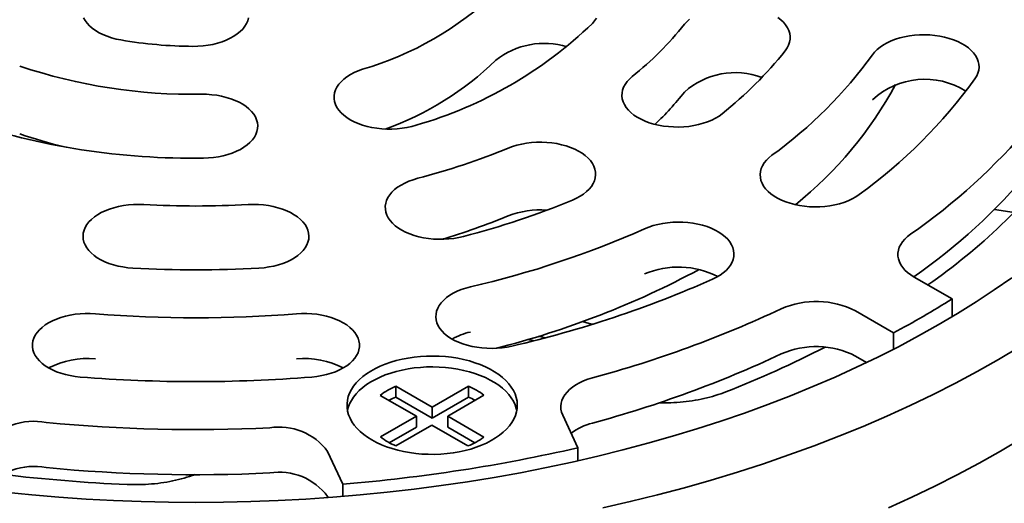
# Model space of a CAD drawing. Units: inches. Extents: x 0.2 to 8.4, y 0.1 to 10.9.
# Drawn here: x 7.1 to 7.7, y 8.8 to 9.1 of the extents above; entities that cross this region are included whole.
import ezdxf

# ---------------------------------------------------------------- set-up
doc = ezdxf.new("R2010")
doc.units = ezdxf.units.IN
doc.header["$MEASUREMENT"] = 0

msp = doc.modelspace()

# ---------------------------------------------------------------- linework, layer by layer
at = {"color": 7, "linetype": 'Continuous', "lineweight": 35}
for p, q in [((7.667396315165861, 8.967354414621362), (7.678407697878314, 8.965651134840495)), ((7.621927406151674, 8.929103937849101), (7.643396864555132, 8.916709883327654)), ((7.643396864555132, 8.906705964054382), (7.643396864555132, 8.916709883327654)), ((7.610251233777365, 8.897575317970325), (7.58878177537391, 8.909969372491773)), ((7.610251233777365, 8.888318328941532), (7.610251233777365, 8.897575317970325)), ((7.413653127114872, 8.894833615233908), (7.409779135338867, 8.895676207385963)), ((7.58878177537391, 8.884452489269679), (7.595102869280375, 8.880803399430539)), ((7.349559440249604, 8.855566263698385), (7.329086950821166, 8.867384780281226)), ((7.329086950821166, 8.861260718727287), (7.329086950821166, 8.867384780281226)), ((7.370070431197505, 8.867407006735307), (7.349559440249604, 8.855566263698385)), ((7.370070431197505, 8.86128294518137), (7.370070431197505, 8.867407006735307)), ((7.320290118468922, 8.862257982977365), (7.340720606239765, 8.850463713435342)), ((7.349559440249604, 8.84944220214445), (7.329086950821166, 8.861260718727287)), ((7.370070431197505, 8.86128294518137), (7.349559440249604, 8.84944220214445)), ((7.358398274259443, 8.850463713435342), (7.378883895687617, 8.862289810960263)), ((7.349559440249604, 8.84944220214445), (7.349559440249604, 8.855566263698385)), ((7.340720606239765, 8.850463713435342), (7.320445304222959, 8.838759030722217)), ((7.340720606239765, 8.844339651881405), (7.340720606239765, 8.850463713435342)), ((7.378728346956294, 8.838727412281646), (7.358398274259443, 8.850463713435342)), ((7.358398274259443, 8.844339651881405), (7.358398274259443, 8.850463713435342)), ((7.431942450755023, 8.832650617340597), (7.423360150943381, 8.851140894295668)), ((7.340720606239765, 8.844339651881405), (7.325389495641809, 8.83548919012058)), ((7.329141721501211, 8.833738695888314), (7.349516194098451, 8.845386128643955)), ((7.349516194098451, 8.845386128643955), (7.369847511288858, 8.833649109059419)), ((7.373774199588977, 8.835463319126722), (7.358398274259443, 8.844339651881405)), ((7.290545348295037, 8.830596608604504), (7.299127635143203, 8.81210632416578)), ((7.431942450755023, 8.82527245068482), (7.431942450755023, 8.832650617340597)), ((7.299127635143203, 8.80517497436781), (7.299127635143203, 8.81210632416578)), ((7.290800287985863, 8.804530499973282), (7.290545348295037, 8.80507972538241))]:
    msp.add_line(p, q, dxfattribs=at)
at = {"color": 7, "linetype": 'Continuous', "lineweight": 35, "flags": 128}
for points in [[(7.173768330892829, 9.063036212436838), (7.171046082255561, 9.06359024048129), (7.168423995904532, 9.06428690324008), (7.165924440315107, 9.065120262433304), (7.163568737162078, 9.066083202976378), (7.161377002517105, 9.067167517171146), (7.159367916747038, 9.068363947736904), (7.157558630528728, 9.069662286968812), (7.155964576878648, 9.071051462799932), (7.154599354481617, 9.072519621121415), (7.153474617501269, 9.074054234295511), (7.15259995242705, 9.07564220966854)], [(7.245859826910213, 9.075596329253266), (7.245427125574393, 9.073948836375415), (7.244732950956563, 9.072331420305295), (7.243783224123734, 9.070757879031024), (7.24258604724751, 9.069241638228906), (7.241151638786717, 9.067795631524959), (7.239492229779609, 9.066432195723745), (7.23762198282215, 9.065162971649952), (7.235556849469794, 9.063998776926269), (7.233314453566214, 9.062949553587794), (7.230913922718134, 9.062024240859914), (7.228375745697107, 9.061230745223689), (7.225721565023919, 9.060575828161022), (7.222974027888641, 9.060065087445537), (7.220156585216762, 9.059702871080537), (7.217293264808393, 9.059492266073537), (7.21440850281309, 9.059435083468943)], [(7.440128483076112, 9.072349222048611), (7.441412803669243, 9.073841509543353), (7.442453132225817, 9.075395840276334)], [(7.495032699871462, 9.074784081449591), (7.493487991687318, 9.073376447184469), (7.492174863012833, 9.071892539511936)], [(7.549086694223886, 9.056980025684268), (7.550157049428426, 9.058527548162504), (7.55097549191345, 9.060125476796115), (7.551535034366168, 9.061760198817435), (7.551830945118362, 9.063417727276066), (7.551860637956858, 9.065083966708622), (7.55162387953911, 9.066744683204105), (7.551122737539314, 9.068385684011611), (7.550361431568443, 9.069993000889886), (7.549346443363777, 9.071552923783747), (7.548086503825439, 9.07305211307892), (7.546592307819944, 9.074477794177046), (7.544876611406268, 9.0758178136231)], [(7.656318766879219, 9.041145854893983), (7.657279075148163, 9.04271725771396), (7.657984093712467, 9.044333105958447), (7.658427885300781, 9.045979614735721), (7.658606599761155, 9.047642737226147), (7.658518733330542, 9.049308284420656), (7.658165024926993, 9.05096204485921), (7.657548495040081, 9.05258992682025), (7.656674432767428, 9.05417801070627), (7.655550292106912, 9.055712758586148), (7.654185614175813, 9.057181089031689), (7.652592079064714, 9.058570466921479), (7.650783272494964, 9.059869038146681), (7.648774633964769, 9.061065719414866), (7.646583327114457, 9.0621503030212), (7.644227980456979, 9.063113546652284), (7.641728752195286, 9.063947210804432), (7.639106915391142, 9.064644208456764), (7.636384857965125, 9.065198575136586), (7.633585823427131, 9.065605588657858), (7.630733690497313, 9.065861761637555), (7.627852765690481, 9.065964931299503), (7.624967627754415, 9.06591419960515), (7.622102920254267, 9.065710023057429), (7.61928304044917, 9.06535412289689), (7.616532113365292, 9.064849530003634), (7.613873538074227, 9.064200562446354), (7.611330065473839, 9.063412750645776), (7.608923318639704, 9.062492829891017), (7.606673883569434, 9.061448643052069), (7.604600946205389, 9.060289080710566), (7.602722188726878, 9.059024051225162), (7.601053633988462, 9.057664331058444), (7.599609515885219, 9.056221549809617), (7.59840216268146, 9.054708003123146)], [(7.310282325826122, 9.046455895092812), (7.307826855772829, 9.045579944550497), (7.305521868973174, 9.044576938391753), (7.303387018054599, 9.043455437917409), (7.301440542625819, 9.042224999754357), (7.299699019729938, 9.040896136566356), (7.298177311990544, 9.039480182348262), (7.296888421772631, 9.037989208234897), (7.295843329139153, 9.036435943922692), (7.295050952960612, 9.034833635480242), (7.294518056929867, 9.033195961157192), (7.294249181503882, 9.03153688732389), (7.294246634181128, 9.02987055808748), (7.294510421443347, 9.028211211100786), (7.295038294127699, 9.02657299421278), (7.295825753908509, 9.024969879406548), (7.296866085705952, 9.023415546802653), (7.29815040953995, 9.021923264920652), (7.299667758311021, 9.02050575597332), (7.301405213916756, 9.019175109804618), (7.303347926697043, 9.017942690344016), (7.305479316367908, 9.016819012126192), (7.307781227583224, 9.015813650487171), (7.310234007715545, 9.014935196662401), (7.312816727235183, 9.014191130564631), (7.315507361198851, 9.013587805816591), (7.318282931847881, 9.013130382398113), (7.321119780841185, 9.012822744325916), (7.323993698890013, 9.01266752958824), (7.326880159100484, 9.01266605530829), (7.329754550316133, 9.012818332711547), (7.332592339161345, 9.013123070867595), (7.335369309865627, 9.013577665464647), (7.338061781401816, 9.014178234356889), (7.340646779252109, 9.014919656853682)], [(7.462663992810552, 9.04238485622878), (7.46109444660914, 9.040986411891474), (7.459755121993425, 9.039510326508882), (7.458657426821024, 9.03796920255531), (7.457810740165787, 9.036376177586357), (7.45722226809914, 9.034744855950583), (7.456897048551385, 9.033089146955469), (7.456837849224342, 9.03142317599902), (7.457045180554823, 9.029761157347643), (7.457517266546812, 9.028117272526755), (7.458250086902758, 9.026505544969567), (7.45923738512575, 9.024939724955901), (7.460470730096015, 9.023433175486456), (7.461939610056115, 9.02199874693159), (7.463631479603538, 9.020648684421099), (7.465531933077171, 9.019394488461147), (7.467624707798172, 9.018246886870566), (7.46989201301813, 9.017215635528547), (7.472314450517794, 9.01630956234112), (7.474871375963914, 9.015536386697974), (7.477540973449229, 9.014902702634245), (7.480300464528492, 9.014413919896734), (7.483126314013627, 9.01407420313921), (7.485994406601073, 9.013886454148732), (7.488880259148673, 9.013852284717409), (7.491759262120399, 9.01397197641774), (7.494606870797595, 9.014244501182677), (7.4973987575998, 9.014667549369332), (7.500111124828579, 9.0152375007598), (7.502720827820529, 9.015949495655898), (7.505205614771554, 9.01679745358828), (7.507544235305972, 9.017774165926683), (7.50971680021293, 9.018871264074376), (7.511704739315111, 9.020079404688628), (7.513491093146912, 9.02138828838983)], [(7.220325291874772, 8.99630787528296), (7.223206112973807, 8.996411928016146), (7.226058038488032, 8.996668984067083), (7.228856697085264, 8.997076858208631), (7.231578235972298, 8.997632048090455), (7.23419941163924, 8.998329846493828), (7.236697888019408, 8.999164288946051), (7.239052340197141, 9.000128243524319), (7.241242674786861, 9.001213508143218), (7.243250198458242, 9.00241080307108), (7.245057805906596, 9.003709924344893), (7.246650057633712, 9.005099788672231), (7.248013380881719, 9.0065685344606), (7.249136134450457, 9.008103634072242), (7.25000873833222, 9.009691983628), (7.250623757974346, 9.011320041454923), (7.250975930206159, 9.012973917890124), (7.251062266946772, 9.014639495019251), (7.250882029278136, 9.016302561382266), (7.25043674040851, 9.017948939195586), (7.249730224562894, 9.019564566672262), (7.248768477348274, 9.02113567762971), (7.247559730570998, 9.02264885387528), (7.246114283711612, 9.024091197330314), (7.244444477997902, 9.025450389899387), (7.242564560288415, 9.02671483940156), (7.240490546955981, 9.027873765632425), (7.238240165552069, 9.028917271458806), (7.235832589055562, 9.029836458815417), (7.233288358091913, 9.030623488574092), (7.230629205926228, 9.031271636671196), (7.227877799193792, 9.031775383911484), (7.225057608265305, 9.032130423451747), (7.222192706313038, 9.032333731895537), (7.219307542450023, 9.032383573034997)], [(7.428923270491938, 8.972568323533284), (7.431190569230161, 8.97359956364982), (7.433283356914636, 8.974747176465883), (7.435183792563492, 8.976001371490378), (7.436875691278733, 8.977351428388129), (7.438344556654923, 8.978785865362108), (7.43957790162519, 8.980292414831553), (7.440565193366443, 8.98185823110339), (7.441298013722389, 8.983469953047836), (7.441770091612207, 8.98511384254601), (7.441977426183556, 8.986775855584646), (7.441918236579119, 8.988441822799267), (7.441593010549626, 8.99009753740712), (7.441004540103413, 8.991728865591092), (7.440157851827744, 8.99332188588276), (7.439060159896211, 8.994863011707249), (7.437720835280496, 8.996339093348013), (7.436151300422123, 8.997737536749863), (7.43436492714511, 8.999046424192892), (7.432377007488141, 9.00025455732349), (7.43020444096075, 9.00135166576121), (7.427865810703725, 9.002328361261387), (7.425381038336607, 9.003176327612882), (7.42277133534466, 9.00388832250898), (7.420058961634142, 9.004458277641275), (7.417267065109332, 9.00488132582793), (7.414419464534308, 9.005153855270152), (7.411540451839976, 9.00527354509957), (7.408654592810636, 9.005239370055504), (7.405786509945798, 9.005051624806855), (7.402960671803703, 9.004711907113874), (7.400201172622269, 9.00422312531182), (7.397531578377822, 9.003589439377176), (7.394974646449964, 9.00281626373403), (7.392552207329867, 9.001910183998405)], [(7.541557226240038, 8.997869229425758), (7.5398903275855, 8.996508848826524), (7.538447982237404, 8.995065474498073), (7.53724247632877, 8.993551437632227), (7.536284122303617, 8.991979636307644), (7.535581051501367, 8.990363505555198), (7.535139314623773, 8.988716805944732), (7.534962643531077, 8.98705360581139), (7.535052546847631, 8.985388096970611), (7.535408267830606, 8.983734480592407), (7.536026768165653, 8.98210686804293), (7.536902787922965, 8.980519135888676), (7.538028843936848, 8.978984835157158), (7.539395291382226, 8.977517077211195), (7.540990526328926, 8.976128351334806), (7.542800924165181, 8.974830519120495), (7.544811029188435, 8.973634654506114), (7.547003682619668, 8.972550968002873), (7.549360191128555, 8.971588694440513), (7.551860479154293, 8.970756031227165), (7.554483152102546, 8.970060114962918), (7.557205857702292, 8.969506870831284), (7.560005409158834, 8.969100993890047), (7.562857879138992, 8.968845973393154), (7.565738928719266, 8.96874398334226), (7.568623984013182, 8.968795894647666), (7.571488450068616, 8.969001248935525), (7.574307882633841, 8.969358297837042), (7.577058206916151, 8.969864009536654), (7.579715968749187, 8.970514064094761), (7.582258488534195, 8.971302912381498), (7.584664094582568, 8.97222382097866), (7.586912239787118, 8.973268939532602), (7.588983744687223, 8.974429351268899), (7.590860969234868, 8.975695142216155)], [(7.341437862324061, 8.984873921257677), (7.338867380324412, 8.984115868209509), (7.336429022057547, 8.983224127156044), (7.334143587418406, 8.982206320199468), (7.332030592917951, 8.981071109669946), (7.330108044822353, 8.979828201867461), (7.328392361372151, 8.978488182421406), (7.32689815888492, 8.977062497581453), (7.325638199901369, 8.975563304544453), (7.324623237623652, 8.974003396617901), (7.323861931652781, 8.972396079739628), (7.323360763726037, 8.97075506396481), (7.323124031235238, 8.969094354952984), (7.323153724073733, 8.967428123004083), (7.323449621862453, 8.965770579578141), (7.324009177278644, 8.964135865040474), (7.324827606800195, 8.962537936406862), (7.325897962004735, 8.960990413928629), (7.327211097160958, 8.95950650251427), (7.328755779418151, 8.9580988757328), (7.330518883258318, 8.956779518657022), (7.332485332160535, 8.955559709154377), (7.334638351388715, 8.954449849504723), (7.336959584662871, 8.953459399047437), (7.339429204348654, 8.952596818054019), (7.342026157763367, 8.951869470440565), (7.344728316255924, 8.9512835302221), (7.347512572432914, 8.950844037639978), (7.350355177208925, 8.950554734521486), (7.353231934258684, 8.950418056796188), (7.356118258352672, 8.950435198106987), (7.358989492962264, 8.950606023748104), (7.361821221383115, 8.950929040730449), (7.364589214881261, 8.951401517520102), (7.367269892896462, 8.952019420427249)], [(7.186641634771201, 8.970059158926047), (7.183758946931828, 8.970144622261273), (7.180874923854576, 8.970076169272891), (7.178014144287221, 8.969854398653268), (7.175201005488898, 8.969481181316047), (7.172459515814505, 8.968959720265385), (7.169813074335634, 8.968294453308443), (7.167284250461505, 8.967491075506352), (7.164894615413798, 8.966556411952084), (7.162664560738008, 8.965498447705068), (7.160613129778268, 8.964326215536373), (7.158757797298298, 8.963049713608509), (7.157114391700542, 8.961679830638879), (7.155696952427957, 8.960228263579584), (7.154517574402313, 8.958707382911632), (7.153586317279872, 8.957130165292051), (7.152911101743597, 8.95551007381542), (7.152497722466617, 8.953860930791738), (7.152349679587068, 8.952196805491598), (7.152468243525453, 8.950531886924075), (7.152852416094234, 8.9488803865492), (7.15349890457087, 8.947256403572192), (7.154402199478669, 8.945673775270356), (7.155554600513741, 8.944146017123849), (7.156946268398888, 8.942686158175288), (7.158565328591408, 8.941306651225878), (7.160397962027412, 8.940019275547918), (7.162428534756573, 8.938835002179014), (7.164639740540345, 8.937763941536495), (7.167012704559759, 8.936815223678938), (7.169527177867543, 8.935996960887902), (7.172161705913287, 8.935316120445794), (7.174893822995569, 8.934778502184907), (7.177700194860167, 8.93438871603646), (7.180556916859982, 8.934150069775775)], [(7.251748093086981, 8.934150069775775), (7.254604815086796, 8.93438871603646), (7.257411186951395, 8.934778502184907), (7.260143304033677, 8.935316120445794), (7.26277783207942, 8.935996960887902), (7.265292305387203, 8.936815223678938), (7.267665269406617, 8.937763941536495), (7.26987647519039, 8.938835002179014), (7.271907047919551, 8.940019275547918), (7.273739681355556, 8.941306651225878), (7.275358741548074, 8.942686158175288), (7.276750409433221, 8.944146017123849), (7.277902810468293, 8.945673775270356), (7.278806105376093, 8.947256403572192), (7.279452593852729, 8.9488803865492), (7.27983676642151, 8.950531886924074), (7.279955330359896, 8.952196805491598), (7.279807287480345, 8.953860930791738), (7.279393908203366, 8.95551007381542), (7.27871869266709, 8.957130165292051), (7.277787435544651, 8.958707382911632), (7.276608057519007, 8.960228263579584), (7.275190618246421, 8.961679830638879), (7.273547212648665, 8.963049713608509), (7.271691880168696, 8.964326215536373), (7.269640449208955, 8.965498447705068), (7.267410394533164, 8.966556411952084), (7.265020759485457, 8.967491075506352), (7.26249193561133, 8.968294453308443), (7.259845494132458, 8.968959720265385), (7.257104004458065, 8.969481181316047), (7.254290865659742, 8.969854398653268), (7.251430086092387, 8.970076169272891), (7.248546063015135, 8.970144622261273), (7.245663375175762, 8.970059158926047)], [(7.508074697444369, 8.927903644782127), (7.510267349255167, 8.928987343446307), (7.512277459139725, 8.930183197770663), (7.51408785373511, 8.931481024372234), (7.515683087061377, 8.932869751184077), (7.517049560433704, 8.934337516613699), (7.51817560996585, 8.93587180986156), (7.519051623241425, 8.937459538273988), (7.519670117094734, 8.939087162048946), (7.520025839698144, 8.940740783104435), (7.520115762459909, 8.942406290074299), (7.519939091367213, 8.9440694845949), (7.519497335044408, 8.945716180463538), (7.518794259380853, 8.947332327118751), (7.51783590859657, 8.94890411160511), (7.516630415651411, 8.950418148470956), (7.515188044376365, 8.951861534024891), (7.513521157064866, 8.953221917430495), (7.511643953582868, 8.954487709313208), (7.509572430857985, 8.955648118243134), (7.507324275930829, 8.956693238667992), (7.504918671502891, 8.95761414820061), (7.502376164681358, 8.958402981520036), (7.499718389884848, 8.959053039819972), (7.496968059120799, 8.959558755261412), (7.494148646000786, 8.959915807904755), (7.491284188047523, 8.960121161257158), (7.48839912951274, 8.96017306133708), (7.48551807020986, 8.960071071286187), (7.482665593747964, 8.959816062014777), (7.479866069838806, 8.95941018787991), (7.477143335071242, 8.958856941877363), (7.474520662122989, 8.958161018129461), (7.472020393542462, 8.957328369883422), (7.469663889894879, 8.956366089772864)], [(7.619850950824719, 8.953292955086075), (7.618134013158353, 8.951962778516698), (7.616636009132205, 8.95054717228854), (7.615369591097451, 8.949058110248918), (7.614345444198006, 8.94750819674305), (7.613572247480087, 8.945910524424606), (7.613056547498354, 8.944278601290096), (7.612802672432876, 8.942626241230403), (7.612812803388249, 8.940967395648567), (7.613086835036244, 8.939316102945106), (7.613622451776214, 8.937686322942174), (7.614415119632931, 8.936091842402407), (7.615458175380469, 8.934546116936728), (7.616742740659181, 8.933062251359752), (7.618257969902159, 8.931652783599256), (7.619991081123481, 8.930329612666018), (7.621927406151674, 8.929103937849101)], [(7.108061991032348, 8.807541654091532), (7.12336555424685, 8.806023594761353), (7.138732690340627, 8.804737319180617), (7.15415287297233, 8.80368372538787), (7.169615575800612, 8.802863501879337), (7.185110168776327, 8.80227721741276), (7.200626021850331, 8.8019252910728), (7.216152504973481, 8.801807962336401), (7.231678988096631, 8.8019252910728), (7.247194841170635, 8.80227721741276), (7.26268943414635, 8.802863501879337), (7.278152136974632, 8.80368372538787), (7.293572319606335, 8.804737319180617), (7.308939455700112, 8.806023594761353), (7.324243018914614, 8.807541654091532), (7.339472482908494, 8.809290449459512), (7.354617425048199, 8.811268783480562), (7.369667461590603, 8.813475301613206), (7.384612312500373, 8.815908499642871), (7.399441684778703, 8.818566716198244), (7.414145466915434, 8.821448095332991), (7.428713521473451, 8.824550706264231), (7.443135931394713, 8.827872386215795), (7.457402766657701, 8.831410875123998), (7.471504252802593, 8.83516376325207), (7.48543074500431, 8.839128446288218), (7.499172676218623, 8.843302215149487), (7.512720634962996, 8.847682241014452), (7.526065352353114, 8.852265478035696), (7.539197663212457, 8.857048820496573), (7.552108577371416, 8.86202896436359), (7.564789247258599, 8.867202508315742), (7.577230980864305, 8.872565901358936), (7.589425244981406, 8.878115474631516), (7.601363687891408, 8.883847424566046), (7.613038134503165, 8.889757810082935), (7.624440563666789, 8.895842599363283), (7.635563194056679, 8.90209759968962), (7.646398346434563, 8.908518557539763), (7.656938652685611, 8.915101039783847), (7.667176850023186, 8.921840554358214), (7.677105954375367, 8.928732470751592)], [(7.371205577847929, 8.92355020647095), (7.368583754007259, 8.922853216302272), (7.366084512782093, 8.92201954466647), (7.363729153161139, 8.92105630851904), (7.361537820383878, 8.919971724912706), (7.359529181853683, 8.918775043644521), (7.357720401210883, 8.917476472419319), (7.356126879063258, 8.916087087045872), (7.35476220113216, 8.914618771567643), (7.353638034544693, 8.913084008720457), (7.352763959308567, 8.91149593231809), (7.352147455348604, 8.90986805035705), (7.351793772872004, 8.908214289918496), (7.351705893477916, 8.906548735240332), (7.351884607938291, 8.904885612749906), (7.35232836063618, 8.903239111456287), (7.353033405127434, 8.9016232632118), (7.353993700432903, 8.900051852908168), (7.355201066600136, 8.898538298738043), (7.356645171739905, 8.89709552497287), (7.358313739441795, 8.895735812289807), (7.360192496920307, 8.894470797771712), (7.362265434284351, 8.89331123543021), (7.364514869354621, 8.892267033623954), (7.366921603225281, 8.89134710538554), (7.369465101752619, 8.890559293584962), (7.372123651116734, 8.889910340994991), (7.374874591164087, 8.88940575558539), (7.377694470969184, 8.889049840457542), (7.380559178469333, 8.888845648942512), (7.383444303441923, 8.888794924731814), (7.386325228248755, 8.888898094393761), (7.389177374142047, 8.88915428982442), (7.391976408680042, 8.889561288378385), (7.394698453142586, 8.890115662541861)], [(7.159307565291193, 8.908359008830631), (7.156433329637237, 8.908512169305128), (7.153546869426766, 8.908511578096416), (7.15067280229798, 8.908357242688153), (7.147835668108235, 8.908050472719887), (7.14505968262802, 8.907593902438029), (7.142368478271471, 8.906991400891993), (7.139785091132892, 8.90624813928709), (7.137331507265148, 8.905370433827779), (7.135028662679664, 8.904365775652286), (7.132896235930834, 8.903242741028755), (7.130952401809997, 8.902010924002349), (7.129213727637652, 8.900680816656775), (7.127695043628702, 8.899263764212371), (7.126409352148136, 8.89777186773858), (7.125367607331966, 8.896217871899141), (7.124578663233317, 8.894614985344374), (7.124049286785915, 8.892976933096769), (7.123783976315436, 8.891317672172104), (7.123784987466452, 8.88965134667752), (7.124052346165914, 8.887992190524017), (7.124583744915348, 8.88635434781874), (7.125374633535181, 8.884751790544774), (7.126418296945586, 8.883198213789992), (7.127705816276066, 8.881706848655675), (7.129226211463659, 8.880290409870947), (7.130966519033801, 8.878961020956213), (7.13291186988116, 8.877729989713535), (7.135045696685245, 8.876607838161245), (7.137349746873864, 8.875604115442574), (7.139804406709996, 8.87472742027663), (7.142388727218743, 8.873985206383367), (7.145080644566394, 8.873383804934553), (7.147857187476015, 8.872928364684537), (7.150694697606523, 8.872622754682729)], [(7.281610312340439, 8.872622754682729), (7.284447822470947, 8.872928364684535), (7.287224365380568, 8.873383804934553), (7.289916282728218, 8.873985206383367), (7.292500603236966, 8.87472742027663), (7.294955263073099, 8.875604115442574), (7.297259313261717, 8.876607838161245), (7.299393140065802, 8.877729989713535), (7.301338490913162, 8.878961020956213), (7.303078798483303, 8.880290409870947), (7.304599193670896, 8.881706848655675), (7.305886713001375, 8.883198213789992), (7.306930376411782, 8.884751790544774), (7.307721265031616, 8.88635434781874), (7.308252663781048, 8.887992190524017), (7.30852002248051, 8.88965134667752), (7.308521033631526, 8.891317672172104), (7.308255723161047, 8.892976933096769), (7.307726346713645, 8.894614985344374), (7.306937402614998, 8.896217871899141), (7.305895657798826, 8.89777186773858), (7.304609966318261, 8.899263764212371), (7.303091282309311, 8.900680816656775), (7.301352608136965, 8.902010924002347), (7.299408774016129, 8.903242741028755), (7.297276347267298, 8.904365775652286), (7.294973502681815, 8.905370433827779), (7.292519918814071, 8.90624813928709), (7.289936531675492, 8.906991400891993), (7.287245327318942, 8.907593902438029), (7.284469341838727, 8.908050472719887), (7.281632207648983, 8.908357242688153), (7.278758140520197, 8.908511578096416), (7.275871680309726, 8.908512169305128), (7.272997444655771, 8.908359008830631)], [(7.440113886203752, 8.902399920686213), (7.438403861310199, 8.902872999910059), (7.434544829383843, 8.903924311188161)], [(7.406970222633252, 8.893105635184522), (7.406526729204854, 8.893196419398151), (7.403541863258948, 8.89380124836076)], [(7.445951909193965, 8.798626144405157), (7.461543948607999, 8.802217213470392), (7.47696778693953, 8.806042678080516), (7.492212897847211, 8.810099903989116), (7.507268780916644, 8.814386122244002), (7.52212519500292, 8.818898384285275), (7.536771873034184, 8.823633606847247), (7.551198833135019, 8.828588542023834), (7.565396132320434, 8.833759814686823), (7.579354119283609, 8.839143828940193), (7.593063168644684, 8.844736943985994), (7.606513907811545, 8.85053530574212), (7.619697139198986, 8.856534921678858), (7.632603752725258, 8.862731730042684), (7.645224975358946, 8.869121444570444), (7.657552115090353, 8.875699706033352), (7.669576784551445, 8.882461971853083), (7.68129064174631, 8.88940366577485)], [(7.315576560226088, 8.837052091359567), (7.318182646408633, 8.835654930469019), (7.320960381957914, 8.834372666127134), (7.323894547754789, 8.833212347936518), (7.326969133908172, 8.83218029958529), (7.330167378645443, 8.83128214129803), (7.333471768312467, 8.830522789835793), (7.336864296643069, 8.82990639862687), (7.34032639994167, 8.829436320348506), (7.343839203389301, 8.829115129377879), (7.347383508080128, 8.82894458437381), (7.3509399206562, 8.828925613309465), (7.354489073686516, 8.829058320956014), (7.358011547886172, 8.829341973915302), (7.361488105458915, 8.829775045521801), (7.364899780841451, 8.830355148489698), (7.368227919593881, 8.831079117233113), (7.371454372851811, 8.831943000382427), (7.374561471399406, 8.832942075751607), (7.377532284938881, 8.834070910207432), (7.380350570236607, 8.835323299800262), (7.383000952611745, 8.836692434404434), (7.385468938899733, 8.838170815398064), (7.387741047087019, 8.839750390368835), (7.389804871128444, 8.841422530663023), (7.391649158728083, 8.843178076287428), (7.393263798375775, 8.845007478098816), (7.394640013799239, 8.846900700516406), (7.395770273219751, 8.848847438547848), (7.396648380096468, 8.85083705043634), (7.397269589797699, 8.852858654948133), (7.39763042811226, 8.854901236143695), (7.397729015336339, 8.856953620926747), (7.397564755150106, 8.85900459878274), (7.397138580923729, 8.86104297416443), (7.396452774228733, 8.863057611393817), (7.395511133363164, 8.865037502015017), (7.394318765936005, 8.866971854598141), (7.392882179611484, 8.86885008725562), (7.391209230255192, 8.87066194738069), (7.389309083043645, 8.872397519131038), (7.387192069866074, 8.874047350650942), (7.38486978006874, 8.875602416652987), (7.38235491785672, 8.877054215705574), (7.379661172659155, 8.878394845069476), (7.376803270983155, 8.87961697076321), (7.373796820852095, 8.880713917366899), (7.370658272915202, 8.88167967550592), (7.367404725995428, 8.882508999138414), (7.364053965979879, 8.883197338202406), (7.360624323221594, 8.883740935903296), (7.357134491050895, 8.884136843681183), (7.353603538738872, 8.884382868825277), (7.350050755935678, 8.884477694212375), (7.346495510072316, 8.884420795986655), (7.342957298214536, 8.8842124734943), (7.339455397049015, 8.883853856767152), (7.336008914737267, 8.883346936457324), (7.332636700171311, 8.882694451582394), (7.329357161485032, 8.881899994296555), (7.326188227163756, 8.880967867701187), (7.323147203446027, 8.879903183132363), (7.320250657652341, 8.878711762873342), (7.317514457075572, 8.877400102736294), (7.314953548601891, 8.875975364578643), (7.312581880929935, 8.874445331401146), (7.310412417534266, 8.872818384896927), (7.308457032957591, 8.871103355778382), (7.306726396139477, 8.869309665966616), (7.30522991856246, 8.867447089114505), (7.303975857959837, 8.8655257805413), (7.302970981265332, 8.86355626226534), (7.302220797955639, 8.861549288298237), (7.301729443379141, 8.859515807226636), (7.301499562084651, 8.857466924793924), (7.301532424492678, 8.855413851514651), (7.301827849114576, 8.853367767968749), (7.3023842284795, 8.85133986970346), (7.303198516170926, 8.849341240011206), (7.304266252753603, 8.847382775093049), (7.305581630590925, 8.845475191542334), (7.30713742902756, 8.843628899122573), (7.308925208841563, 8.841853963349168), (7.31093515668269, 8.84016010548941), (7.313156318414928, 8.838556567856696), (7.315576560226088, 8.837052091359567)], [(7.397437868661048, 8.853634889609785), (7.397138580923729, 8.854918912610493), (7.396452774228733, 8.856933549839878), (7.395511133363164, 8.85891344046108), (7.394318765936005, 8.860847793044204), (7.392882179611484, 8.862726025701683), (7.391209230255192, 8.864537885826753), (7.389309083043645, 8.866273457577101), (7.387192069866074, 8.867923289097005), (7.38486978006874, 8.869478355099048), (7.38235491785672, 8.870930154151637), (7.379661172659155, 8.872270783515537), (7.376803270983155, 8.873492909209274), (7.373796820852095, 8.874589855812962), (7.370658272915202, 8.875555613951983), (7.367404725995428, 8.87638493758448), (7.364053965979879, 8.877073276648469), (7.360624323221594, 8.877616874349359), (7.357134491050895, 8.878012782127247), (7.353603538738872, 8.87825880727134), (7.350050755935678, 8.878353632658438), (7.346495510072316, 8.878296734432718), (7.342957298214536, 8.878088411940363), (7.339455397049015, 8.877729795213215), (7.336008914737267, 8.877222874903389), (7.332636700171311, 8.876570390028457), (7.329357161485032, 8.875775932742618), (7.326188227163756, 8.87484380614725), (7.323147203446027, 8.873779121578426), (7.320250657652341, 8.872587701319405), (7.317514457075572, 8.871276041182355), (7.314953548601891, 8.869851303024705), (7.312581880929935, 8.86832126984721), (7.310412417534266, 8.86669432334299), (7.308457032957591, 8.864979294224444), (7.306726396139477, 8.86318560441268), (7.30522991856246, 8.861323027560568), (7.303975857959837, 8.859401718987366), (7.302970981265332, 8.857432200711402), (7.302220797955639, 8.8554252267443), (7.301774258110719, 8.853634882126128)], [(7.397437868661048, 8.853634889609785), (7.397138580923729, 8.854918912610493), (7.396452774228733, 8.856933549839878), (7.395511133363164, 8.85891344046108), (7.394318765936005, 8.860847793044204), (7.392882179611484, 8.862726025701683), (7.391209230255192, 8.864537885826753), (7.389309083043645, 8.866273457577101), (7.387192069866074, 8.867923289097005), (7.38486978006874, 8.869478355099048), (7.38235491785672, 8.870930154151637), (7.379661172659155, 8.872270783515537), (7.376803270983155, 8.873492909209274), (7.373796820852095, 8.874589855812962), (7.370658272915202, 8.875555613951983), (7.367404725995428, 8.87638493758448), (7.364053965979879, 8.877073276648469), (7.360624323221594, 8.877616874349359), (7.357134491050895, 8.878012782127247), (7.353603538738872, 8.87825880727134), (7.350050755935678, 8.878353632658438), (7.346495510072316, 8.878296734432718), (7.342957298214536, 8.878088411940363), (7.339455397049015, 8.877729795213215), (7.336008914737267, 8.877222874903389), (7.332636700171311, 8.876570390028457), (7.329357161485032, 8.875775932742618), (7.326188227163756, 8.87484380614725), (7.323147203446027, 8.873779121578426), (7.320250657652341, 8.872587701319405), (7.317514457075572, 8.871276041182355), (7.314953548601891, 8.869851303024705), (7.312581880929935, 8.86832126984721), (7.310412417534266, 8.86669432334299), (7.308457032957591, 8.864979294224444), (7.306726396139477, 8.86318560441268), (7.30522991856246, 8.861323027560568), (7.303975857959837, 8.859401718987366), (7.302970981265332, 8.857432200711402), (7.302220797955639, 8.8554252267443), (7.301774258110719, 8.853634882126128)], [(7.423360150943381, 8.851140894295668), (7.422741585790963, 8.852772211254157), (7.422386969944194, 8.854429548879597), (7.422299323892648, 8.856098725646573), (7.422479451371752, 8.857765417840232), (7.422925731947181, 8.859415369098608), (7.423634406211312, 8.861034405379945), (7.424599368367626, 8.86260870437424), (7.425812360682822, 8.864124728150376), (7.427262999413772, 8.865569507534973), (7.428938852588368, 8.866930657079715), (7.43082553074984, 8.868196517250777), (7.432906907335828, 8.869356251716335), (7.435165092751429, 8.870399922183116), (7.437580810309965, 8.871318555749289), (7.440133305488651, 8.872104302061205)], [(7.607510222131097, 8.798751912835083), (7.62072706780809, 8.80476686278004), (7.633666653931921, 8.810979472880499), (7.646320076215999, 8.817385500839773), (7.658678681541048, 8.823980550010802), (7.670734007999055, 8.830760094653485), (7.68247779623626, 8.837719486482863)]]:
    msp.add_lwpolyline(points, dxfattribs=at)
at = {"color": 7, "linetype": 'Continuous', "lineweight": 35}
for centre, radius, start, end in [((7.259229702664032, 9.221750037027336), 0.1825771248768349, 286.2376596320876, 313.7569638352116), ((7.274566506634422, 9.244264250384186), 0.2386745587843416, 286.0730971569204, 313.9215263103816), ((7.346973460756129, 9.187598753585286), 0.1856646848285945, 308.5439991607267, 321.4498130557863), ((7.215871969602301, 9.307071700107569), 0.2476409409513482, 260.2110824470874, 269.6614010662905), ((7.412997378907114, 9.01670944438574), 0.04442575574298454, 73.13644668315723, 128.2392690193298), ((7.266085034891876, 9.173558752031061), 0.1706845408403725, 289.5327090797858, 314.3969208792179), ((7.373946875645959, 9.196543255876348), 0.2239460901046422, 308.5439830331243, 321.4497973655528), ((7.392241689110337, 9.204045892868079), 0.2545661921319074, 305.9124929927644, 324.0812950491203), ((7.214292820743903, 9.340039042945923), 0.3076963366696181, 251.480101246268, 270.9338268802358), ((7.520876000757677, 9.001671366829674), 0.04294520450252957, 69.47152778327096, 131.9375312642362), ((7.42190299253694, 9.210129206454116), 0.2889742693822167, 305.7805091098202, 324.2132890217408), ((7.627951306923772, 8.997581401153685), 0.04327038530843889, 57.55358076348025, 133.0703110899049), ((7.415071045054544, 9.144105692074161), 0.2232615015599103, 308.7487755390844, 331.6086683815269), ((7.356049141865676, 9.141169959968469), 0.1734872082239138, 313.5200186033111, 321.6877774532389), ((7.21396111332963, 9.404940693192824), 0.4086823737837367, 251.5216511972177, 270.8922707053219), ((7.424601649613842, 9.235655832162083), 0.3432944566607161, 304.6632228582459, 319.9839766648906), ((7.204480439787861, 9.265117756033979), 0.2698415365417411, 250.984139776773, 256.5845962101567), ((7.241195804358058, 9.370830776455678), 0.3987620396421789, 284.5593750256817, 292.3067853087259), ((7.437868398752152, 9.201751273559365), 0.3369915609755655, 304.6861599039271, 323.0079492336409), ((7.425444076673138, 9.209332878534594), 0.3421309751854459, 305.0272287485722, 319.9966470296656), ((7.216152504973482, 9.493342787082836), 0.5241151084991057, 266.7721918348698, 273.2278081651317), ((7.246359373091046, 9.417554737682917), 0.4809807536814247, 284.559382711116, 292.3067967123359), ((7.244664380356302, 9.323068066731107), 0.3886683182232939, 286.5031035738713, 292.3645826234194), ((7.410622790536113, 8.917143578024792), 0.04987967938597113, 85.62661028054437, 111.2404979692551), ((7.249196254712608, 9.453729222340657), 0.5440368220998569, 282.9597591209798, 293.9064157169429), ((7.488743209012593, 8.886083854931897), 0.04866165968765381, 62.83118939288762, 113.0840562807197), ((7.216152504973482, 9.565325610949788), 0.6321784634653842, 266.7721833574303, 273.2278166425712), ((7.263677204096638, 9.373276723830068), 0.4995519207171707, 284.1417057727056, 298.2877273832607), ((7.255922913049079, 9.49546425136549), 0.6210519821391797, 282.9118888944325, 293.9542798902109), ((7.566576704038781, 8.866717583754818), 0.04861874558176491, 62.82445204470127, 113.8981952213121), ((7.353058788632815, 9.381369324693438), 0.5479092943002842, 297.9958089710029, 301.9988144962978), ((7.216152504973482, 9.61789316441875), 0.7118076040009876, 265.4194826779561, 274.5805173220456), ((7.268938863011793, 9.505300368747088), 0.6559304810735935, 285.1290980340079, 295.070721790037), ((7.379456754055655, 8.860966045174676), 0.03797453110493421, 102.5494326985647, 119.3245302148986), ((7.268938863011793, 9.479783485524996), 0.6559304810735935, 285.1290980340079, 295.070721790037), ((7.298927998911981, 9.419082412764899), 0.5956515986208969, 291.3334190256537, 297.2443346910957), ((7.566576704038778, 8.841200700532726), 0.04861874558176403, 62.82445204469752, 113.8981952213092), ((7.154610904992005, 8.836353737127206), 0.04672503484811203, 84.23105763153414, 117.6771511632756), ((7.27769410495496, 8.836353737127213), 0.04672503484810477, 62.32284883672326, 95.76894236846783), ((7.216152504973482, 9.689660853326911), 0.8196560127159388, 265.4194759371277, 274.580524062874), ((7.341219649175152, 8.836456413307337), 0.03322297778677232, 111.419274418917, 129.0480233432131), ((7.357945458563094, 8.836375471653014), 0.03331622924265077, 51.06225568254521, 68.65788775718214), ((7.343491570573375, 8.825629657743791), 0.03843261085348421, 112.0120763049014, 118.4307187614293), ((7.35567660948283, 8.825537202894406), 0.03853492176195442, 61.65859173760659, 68.06671757738089), ((7.124554566512717, 8.811920168157465), 0.03570659882606651, 78.64824278140127, 142.2190420532907), ((7.216168322759736, 9.742670433293563), 0.8997270583807855, 264.6055161312813, 272.6560941752145), ((7.448086916084419, 8.814790351352153), 0.0327767207371231, 104.0436098609892, 127.4528468428754), ((7.263305174507902, 8.810498024310027), 0.03385232870269777, 36.42097411861319, 99.25189002516885), ((7.341334201818024, 8.864901281518334), 0.03346286478208601, 231.3734875887048, 248.6318889439983), ((7.357754727208466, 8.865101195332072), 0.03369672324896595, 291.0308897704568, 308.4933005385165), ((7.222852743296634, 9.744791481420483), 0.9357988361231465, 274.6752386209358, 282.9108358351449), ((7.124621411758889, 8.785851469871671), 0.0362348801044169, 78.92361927385886, 140.6333049250133), ((7.216168322759711, 9.717153550070975), 0.8997270583802915, 264.6055161312799, 272.6560941752176), ((7.263305174507899, 8.784981141087924), 0.03385232870270664, 36.42097411862171, 99.25189002516001), ((7.215298801045896, 9.716287691215951), 0.905194410424837, 263.1173905640388, 267.5923178972959)]:
    msp.add_arc(centre, radius, start, end, dxfattribs=at)
for points, knots in [([(7.515622832831591, 8.864245341281583), (7.51364375517861, 8.8635233937043), (7.509679297494833, 8.862077199505839), (7.503251434525161, 8.860413399442878), (7.496570549761876, 8.859137141478344), (7.48967401527822, 8.858337763235715), (7.483397684456289, 8.857962070615194), (7.479448993098424, 8.858054679931138), (7.47784641235523, 8.858092265524169)], [0, 0, 0, 0, 0.1756950799488887, 0.3519496613264722, 0.527643915706558, 0.703342108289845, 0.879601067420764, 1, 1, 1, 1]), ([(7.215413820265728, 8.817499927792936), (7.214962960169176, 8.817318967295073), (7.212591982070363, 8.816367334226483), (7.207887050776436, 8.815020526478934), (7.201360756919256, 8.813520573692589), (7.1945569362685, 8.812478123570033), (7.188213175297004, 8.811929739252973), (7.182432148935863, 8.811746463379748), (7.178992006369633, 8.81184374144314), (7.177271933514385, 8.811892380519291)], [0, 0, 0, 0, 0.04112165093174042, 0.2162500839882723, 0.3913571376201334, 0.5670227114369786, 0.7421298226873004, 0.8710647934978694, 1, 1, 1, 1])]:
    msp.add_open_spline(points, degree=3, knots=knots, dxfattribs=at)

doc.saveas('drawing.dxf')
